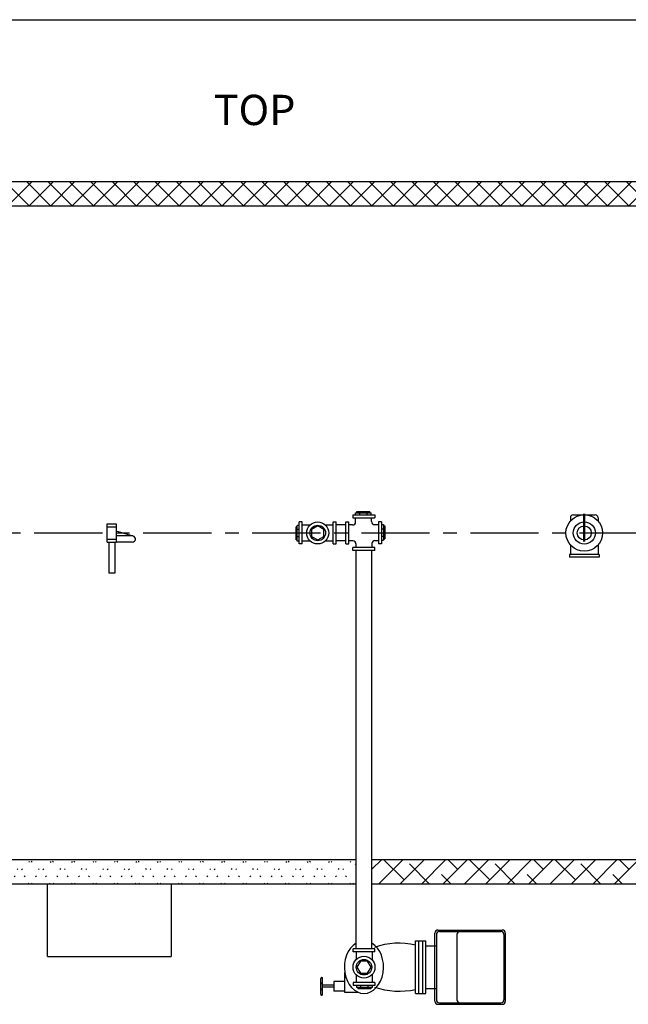
# Model space of a CAD drawing. Extents: x -303 to 11, y -46 to 193.
# Drawn here: x -143 to -93, y 112 to 193 of the extents above; entities that cross this region are included whole.
import ezdxf
from ezdxf.enums import TextEntityAlignment as Align

# ---------------------------------------------------------------- set-up
doc = ezdxf.new("R2010")
doc.units = 0
doc.header["$LTSCALE"] = 1.5
doc.header["$MEASUREMENT"] = 0
doc.linetypes.add('CENTER', pattern=[2, 1.25, -0.25, 0.25, -0.25])
doc.linetypes.add('DOTX2', pattern=[0.5, 0, -0.5])
doc.layers.get('0').update_dxf_attribs({"color": 250, "linetype": 'CONTINUOUS'})
for name, color, linetype in [('1', 1, 'CONTINUOUS'), ('3', 5, 'CONTINUOUS'), ('C', 3, 'CENTER'), ('DIMTEXT', 3, 'CONTINUOUS'), ('h2', 6, 'DOTX2')]:
    doc.layers.add(name, color=color, linetype=linetype)
doc.styles.add('TXT', font='txt')

msp = doc.modelspace()

# ---------------------------------------------------------------- hatches: boundary and pattern name
at = {"layer": 'h2'}
h = msp.add_hatch(dxfattribs=at)
h.set_pattern_fill('ANSI37', color=6, scale=10, style=0)
edge = h.paths.add_edge_path()
edge.add_line((-70.466, 177.638), (-69.729, 178.375))
edge.add_line((-69.729, 178.375), (-70.993, 179.638))
edge.add_line((-70.993, 179.638), (-165.693, 179.638))
edge.add_line((-165.693, 179.638), (-167.841, 177.491))
edge.add_line((-167.841, 177.491), (-167.822, 177.472))
edge.add_ellipse((-166.494, 150.638), major_axis=(0, 27), ratio=0.444444, start_angle=0, end_angle=6.35452, ccw=False)
edge.add_line((-166.494, 177.638), (-70.466, 177.638))
h = msp.add_hatch(dxfattribs=at)
h.set_pattern_fill('ANSI38', color=6, scale=10, style=0)
edge = h.paths.add_edge_path()
edge.add_line((-69.898, 121.638), (-68.846, 122.69))
edge.add_line((-68.846, 122.69), (-69.834, 123.679))
edge.add_ellipse((-70.494, 150.638), major_axis=(0, 27), ratio=0.444444, start_angle=180, end_angle=183.1497, ccw=False)
edge.add_line((-70.494, 123.638), (-114.019, 123.638))
edge.add_line((-114.019, 123.638), (-114.019, 121.638))
edge.add_line((-114.019, 121.638), (-69.898, 121.638))

# ---------------------------------------------------------------- linework, layer by layer
for p, q in [((-115.601, 152.134), (-113.789, 152.134)), ((-115.601, 152.134), (-115.601, 151.884)), ((-115.363, 152.302), (-114.079, 152.302)), ((-115.363, 152.134), (-115.363, 152.302)), ((-115.254, 152.399), (-114.188, 152.399)), ((-115.254, 152.302), (-115.254, 152.399)), ((-115.02, 152.134), (-115.02, 152.302)), ((-114.423, 152.134), (-114.423, 152.302)), ((-114.188, 152.302), (-114.188, 152.399)), ((-114.079, 152.134), (-114.079, 152.302)), ((-113.789, 152.134), (-113.789, 151.884)), ((-135.869, 149.888), (-135.869, 151.388)), ((-135.869, 151.388), (-135.119, 151.388)), ((-135.119, 151.388), (-135.119, 149.888)), ((-120.019, 149.732), (-120.019, 151.544)), ((-119.769, 151.544), (-120.019, 151.544)), ((-119.769, 149.732), (-119.769, 151.544)), ((-119.132, 151.282), (-119.769, 151.282)), ((-117.219, 151.282), (-117.856, 151.282)), ((-117.219, 149.732), (-117.219, 151.544)), ((-117.219, 151.544), (-116.969, 151.544)), ((-116.969, 149.732), (-116.969, 151.544)), ((-116.17, 151.296), (-116.969, 151.296)), ((-116.17, 149.753), (-116.17, 151.565)), ((-116.17, 151.565), (-115.92, 151.565)), ((-115.92, 149.753), (-115.92, 151.565)), ((-115.616, 151.303), (-115.92, 151.303)), ((-115.601, 151.884), (-113.789, 151.884)), ((-115.366, 151.553), (-115.366, 151.884)), ((-114.051, 151.58), (-114.051, 151.884)), ((-113.801, 151.33), (-113.47, 151.33)), ((-113.47, 151.565), (-113.47, 149.753)), ((-113.22, 151.565), (-113.47, 151.565)), ((-113.22, 151.565), (-113.22, 149.753)), ((-113.22, 151.325), (-113.06, 151.325)), ((-113.06, 151.325), (-113.06, 150.041)), ((-135.869, 151.138), (-135.119, 151.138)), ((-133.722, 150.378), (-135.119, 150.785)), ((-120.275, 150.081), (-120.275, 151.147)), ((-120.179, 151.147), (-120.275, 151.147)), ((-120.179, 149.972), (-120.179, 151.256)), ((-120.019, 151.256), (-120.179, 151.256)), ((-120.019, 150.912), (-120.179, 150.912)), ((-113.22, 150.982), (-113.06, 150.982)), ((-113.06, 151.216), (-112.963, 151.216)), ((-112.963, 151.216), (-112.963, 150.15)), ((-135.869, 150.138), (-135.119, 150.138)), ((-135.869, 149.888), (-135.119, 149.888)), ((-135.744, 149.888), (-135.744, 147.309)), ((-135.244, 149.888), (-135.244, 147.309)), ((-133.756, 150.388), (-135.119, 150.388)), ((-133.792, 149.888), (-135.119, 149.888)), ((-120.179, 150.081), (-120.275, 150.081)), ((-120.019, 150.315), (-120.179, 150.315)), ((-120.019, 149.972), (-120.179, 149.972)), ((-119.769, 149.732), (-120.019, 149.732)), ((-119.103, 149.967), (-119.769, 149.967)), ((-117.219, 149.967), (-117.885, 149.967)), ((-117.219, 149.732), (-116.969, 149.732)), ((-116.17, 149.981), (-116.969, 149.981)), ((-116.17, 149.753), (-115.92, 149.753)), ((-115.589, 149.988), (-115.92, 149.988)), ((-115.339, 149.738), (-115.339, 149.434)), ((-114.024, 149.765), (-114.024, 149.434)), ((-113.774, 150.015), (-113.47, 150.015)), ((-113.22, 149.753), (-113.47, 149.753)), ((-113.22, 150.385), (-113.06, 150.385)), ((-113.22, 150.041), (-113.06, 150.041)), ((-113.06, 150.15), (-112.963, 150.15)), ((-113.789, 149.434), (-115.601, 149.434)), ((-115.601, 149.184), (-115.601, 149.434)), ((-113.789, 149.184), (-115.601, 149.184)), ((-115.334, 116.299), (-115.334, 149.184)), ((-114.019, 116.299), (-114.019, 149.184)), ((-113.789, 149.184), (-113.789, 149.434)), ((-135.244, 147.309), (-135.744, 147.309)), ((-108.817, 111.959), (-108.817, 117.589)), ((-108.704, 117.462), (-108.704, 112.087)), ((-108.567, 117.839), (-103.262, 117.839)), ((-108.454, 117.712), (-103.374, 117.712)), ((-107.005, 117.468), (-107.005, 112.08)), ((-103.124, 117.462), (-103.124, 112.087)), ((-103.012, 117.589), (-103.012, 111.959)), ((-113.77, 116.299), (-115.582, 116.299)), ((-115.582, 116.049), (-115.582, 116.299)), ((-113.77, 116.049), (-113.77, 116.299)), ((-110.423, 112.601), (-110.423, 116.947)), ((-110.423, 116.947), (-109.562, 116.947)), ((-110.136, 112.601), (-110.136, 116.947)), ((-109.831, 112.601), (-109.831, 116.947)), ((-109.562, 112.601), (-109.562, 116.947)), ((-109.553, 116.544), (-108.704, 116.544)), ((-113.77, 116.049), (-115.582, 116.049)), ((-115.32, 116.049), (-115.32, 115.412)), ((-114.005, 116.049), (-114.005, 115.383)), ((-116.29, 114.337), (-116.29, 112.723)), ((-115.32, 114.136), (-115.32, 113.499)), ((-114.005, 114.165), (-114.005, 113.499)), ((-117.157, 113.284), (-118.104, 113.284)), ((-117.157, 113.123), (-118.104, 113.123)), ((-117.157, 113.605), (-117.157, 112.793)), ((-116.29, 113.605), (-117.157, 113.605)), ((-113.77, 113.499), (-115.582, 113.499)), ((-115.582, 113.499), (-115.582, 113.249)), ((-113.77, 113.249), (-115.582, 113.249)), ((-115.294, 113.249), (-115.294, 113.089)), ((-114.009, 113.089), (-115.294, 113.089)), ((-115.185, 113.089), (-115.185, 112.993)), ((-114.95, 113.249), (-114.95, 113.089)), ((-114.353, 113.249), (-114.353, 113.089)), ((-114.118, 113.089), (-114.118, 112.993)), ((-114.009, 113.249), (-114.009, 113.089)), ((-113.77, 113.499), (-113.77, 113.249)), ((-116.29, 112.793), (-117.157, 112.793)), ((-116.29, 112.723), (-115.194, 112.723)), ((-114.118, 112.993), (-115.185, 112.993)), ((-110.423, 112.601), (-109.562, 112.601)), ((-109.553, 113.005), (-108.704, 113.005)), ((-108.567, 111.709), (-103.262, 111.709)), ((-108.454, 111.837), (-103.374, 111.837))]:
    msp.add_line(p, q)
for points in [[(-118.494, 151.219), (-118.997, 150.928), (-118.997, 150.348), (-118.494, 150.058), (-117.991, 150.348), (-117.991, 150.928)], [(-115.257, 114.774), (-114.966, 114.271), (-114.386, 114.271), (-114.095, 114.774), (-114.386, 115.277), (-114.966, 115.277)]]:
    msp.add_lwpolyline(points, close=True)
for centre, radius in [((-118.494, 150.638), 0.906), ((-118.494, 150.638), 0.642), ((-114.676, 114.774), 0.906), ((-114.676, 114.774), 0.642)]:
    msp.add_circle(centre, radius)
for centre, radius, start, end in [((-115.616, 151.553), 0.25, 270, 360), ((-113.801, 151.58), 0.25, 180, 270), ((-133.792, 150.138), 0.25, 270, 73.76467), ((-115.589, 149.738), 0.25, 0, 90), ((-113.774, 149.765), 0.25, 90, 180), ((-108.567, 117.589), 0.25, 90, 180), ((-108.454, 117.462), 0.25, 90, 180), ((-106.755, 117.468), 0.25, 90, 180), ((-103.374, 117.462), 0.25, 0, 90), ((-103.262, 117.589), 0.25, 0, 90), ((-111.78, 110.746), 6.014, 76.962, 109.58495), ((-111.78, 118.802), 6.014, 250.41505, 283.038), ((-108.567, 111.959), 0.25, 180, 270), ((-108.454, 112.087), 0.25, 180, 270), ((-106.755, 112.08), 0.25, 180, 270), ((-103.374, 112.087), 0.25, 270, 360), ((-103.262, 111.959), 0.25, 270, 360)]:
    msp.add_arc(centre, radius, start, end)
msp.add_ellipse((-114.676, 114.774), major_axis=(0, 2.166), ratio=0.745863, start_param=0.419155, end_param=5.86403)
at = {"layer": '1'}
for p, q in [((-56.494, 179.638), (-180.494, 179.638)), ((-70.494, 177.638), (-166.494, 177.638)), ((-97.393, 152.138), (-95.595, 152.138)), ((-97.643, 151.888), (-97.643, 151.869)), ((-97.643, 151.888), (-97.643, 151.619)), ((-95.345, 151.888), (-95.345, 151.869)), ((-95.345, 151.888), (-95.345, 151.619)), ((-97.643, 149.657), (-97.643, 148.855)), ((-95.345, 149.657), (-95.345, 148.855)), ((-97.712, 148.855), (-97.712, 148.638)), ((-95.275, 148.855), (-97.7, 148.855)), ((-95.275, 148.855), (-95.275, 148.638)), ((-95.275, 148.638), (-97.712, 148.638)), ((-115.334, 123.638), (-166.494, 123.638)), ((-70.494, 123.638), (-114.019, 123.638)), ((-115.334, 121.638), (-180.494, 121.638)), ((-56.494, 121.638), (-114.019, 121.638)), ((-118.184, 113.919), (-118.104, 113.919)), ((-118.104, 112.463), (-118.104, 113.919)), ((-118.104, 112.463), (-118.184, 112.463))]:
    msp.add_line(p, q, dxfattribs=at)
at = {"layer": '1', "const_width": 0.2}
msp.add_lwpolyline([(-96.498, 149.922), (-96.498, 152.219)], dxfattribs=at)
at = {"layer": '1'}
for points in [[(-118.184, 113.919, 0.213919), (-118.212, 113.906, 0.09384), (-118.247, 113.848, 0.050508), (-118.266, 113.775, 0.037943), (-118.273, 113.676, 0.037943), (-118.266, 113.577, 0.050508), (-118.247, 113.505, 0.09384), (-118.212, 113.446, 0.213919), (-118.184, 113.434, 0.213919)], [(-118.26, 113.548, 0.019828), (-118.266, 113.519, 0.037943), (-118.273, 113.42, 0.037943), (-118.266, 113.321, 0.010557), (-118.263, 113.306, 0.09384)], [(-118.184, 113.434, 0.213919), (-118.212, 113.421, 0.09384), (-118.247, 113.363, 0.050508), (-118.266, 113.29, 0.037943), (-118.273, 113.191, 0.037943), (-118.266, 113.092, 0.050508), (-118.247, 113.019, 0.09384), (-118.212, 112.961, 0.213919), (-118.184, 112.948, 0.213919)], [(-118.26, 113.063, 0.019828), (-118.266, 113.034, 0.037943), (-118.273, 112.935, 0.037943), (-118.266, 112.836, 0.010557), (-118.263, 112.82, 0.09384)], [(-118.184, 112.948, 0.213919), (-118.212, 112.936, 0.09384), (-118.247, 112.877, 0.050508), (-118.266, 112.805, 0.037943), (-118.273, 112.706, 0.037943), (-118.266, 112.606, 0.050508), (-118.247, 112.534, 0.09384), (-118.212, 112.476, 0.213919), (-118.184, 112.463, 0.213919)]]:
    msp.add_lwpolyline(points, format="xyb", dxfattribs=at)
for radius in [1.511, 0.917, 0.58]:
    msp.add_circle((-96.494, 150.638), radius, dxfattribs=at)
for centre, start, end in [((-97.393, 151.888), 90, 180), ((-95.595, 151.888), 0, 90)]:
    msp.add_arc(centre, 0.25, start, end, dxfattribs=at)
at = {"layer": '3'}
for p, q in [((-140.789, 115.656), (-140.789, 121.638)), ((-130.579, 121.638), (-130.579, 115.656)), ((-140.789, 115.656), (-130.579, 115.656))]:
    msp.add_line(p, q, dxfattribs=at)
at = {"layer": 'C', "ltscale": 3}
msp.add_line((-46.267, 150.635), (-215.496, 150.635), dxfattribs=at)
at = {"layer": 'DIMTEXT'}
msp.add_line((-302.716, 193.03), (10.916, 193.03), dxfattribs=at)
at = {"layer": 'h2', "color": 6}
for p, q in [((-144.144, 121.638), (-142.144, 123.638)), ((-142.04, 121.638), (-144.04, 123.638)), ((-142.376, 121.638), (-140.376, 123.638)), ((-140.272, 121.638), (-142.272, 123.638)), ((-140.608, 121.638), (-138.608, 123.638)), ((-138.504, 121.638), (-140.504, 123.638)), ((-138.84, 121.638), (-136.84, 123.638)), ((-136.737, 121.638), (-138.737, 123.638)), ((-137.073, 121.638), (-135.073, 123.638)), ((-134.969, 121.638), (-136.969, 123.638)), ((-135.305, 121.638), (-133.305, 123.638)), ((-133.201, 121.638), (-135.201, 123.638)), ((-133.537, 121.638), (-131.537, 123.638)), ((-131.433, 121.638), (-133.433, 123.638)), ((-131.769, 121.638), (-129.769, 123.638)), ((-129.665, 121.638), (-131.665, 123.638)), ((-130.002, 121.638), (-128.002, 123.638)), ((-127.898, 121.638), (-129.898, 123.638)), ((-128.234, 121.638), (-126.234, 123.638)), ((-126.13, 121.638), (-128.13, 123.638)), ((-126.466, 121.638), (-124.466, 123.638)), ((-124.362, 121.638), (-126.362, 123.638)), ((-124.698, 121.638), (-122.698, 123.638)), ((-122.594, 121.638), (-124.594, 123.638)), ((-122.931, 121.638), (-120.931, 123.638)), ((-120.827, 121.638), (-122.827, 123.638)), ((-121.163, 121.638), (-119.163, 123.638)), ((-119.059, 121.638), (-121.059, 123.638)), ((-119.395, 121.638), (-117.395, 123.638)), ((-117.291, 121.638), (-119.291, 123.638)), ((-117.627, 121.638), (-115.627, 123.638)), ((-115.523, 121.638), (-117.523, 123.638)), ((-115.334, 123.216), (-115.756, 123.638)), ((-115.859, 121.638), (-115.334, 122.164))]:
    msp.add_line(p, q, dxfattribs=at)

# ---------------------------------------------------------------- texts
at = {"layer": 'DIMTEXT', "color": 4, "style": 'TXT'}
msp.add_text('TOP', height=2.5, dxfattribs=at).set_placement((-127.071, 183.547), align=Align.BOTTOM_LEFT)

doc.saveas('drawing.dxf')
